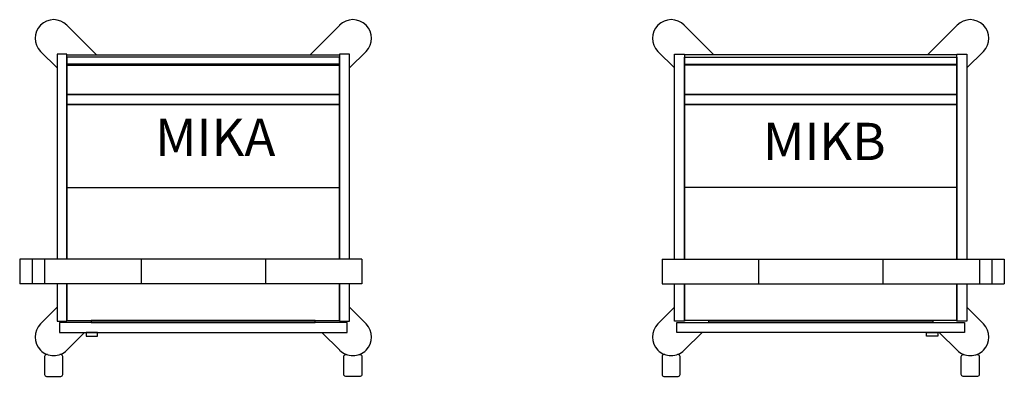
# Model space of a CAD drawing. Units: millimetres. Extents: x -92416 to -90833, y -63563 to -62989.
import ezdxf

# ---------------------------------------------------------------- set-up
doc = ezdxf.new("R2010")
doc.units = ezdxf.units.MM
doc.layers.add('AS_Standard_moobel', color=7, linetype='Continuous')
doc.layers.add('AS_STANDARD_MOOBEL_TXT', color=7, linetype='Continuous')
doc.styles.get("Standard").update_dxf_attribs({"font": 'verdana.ttf'})

# ---------------------------------------------------------------- blocks, each defined once
blk = doc.blocks.new('A$C1C713995')
for p, q in [((0, 40), (0, 0)), ((550, 40), (0, 40)), ((20, 40), (20, 0)), ((40, 40), (40, 0)), ((195, 40), (195, 0)), ((395, 40), (395, 0)), ((550, 40), (550, 0)), ((550, 0), (0, 0))]:
    blk.add_line(p, q)
blk = doc.blocks.new('MIKA')
at = {"layer": 'AS_Standard_moobel'}
for p, q in [((33.4, 376.6), (33.4, 376.6)), ((556.6, 376.6), (556.6, 376.6)), ((33.4, -146.6), (33.4, -146.6)), ((556.6, -146.6), (556.6, -146.6)), ((556.6, -146.6), (556.6, -146.6))]:
    blk.add_line(p, q, dxfattribs=at)
for points in [[(75.8, 376.6), (123.4, 329)], [(466.6, 329), (514.2, 376.6)], [(33.4, 334.2), (60, 307.6)], [(530, 307.6), (556.6, 334.2)], [(76, 0), (76, 330), (60, 330), (60, 0)], [(76, 329), (514, 329)], [(530, 0), (530, 330), (514, 330), (514, 0)], [(514, 0), (514, 249), (76, 249), (76, 0)], [(76, 115), (514, 115)], [(60, -40), (60, -100), (76, -100), (76, -40)], [(76, -40), (76, -99), (514, -99), (514, -40)], [(514, -40), (514, -100), (530, -100), (530, -40)], [(33.4, -104.2), (60, -77.6)], [(556.6, -104.2), (530, -77.6)], [(75.8, -146.6), (104.4, -118)], [(514.2, -146.6), (485.6, -118)]]:
    blk.add_lwpolyline(points, dxfattribs=at)
for points in [[(76, 265), (514, 265), (514, 325), (76, 325)], [(76, 312), (514, 312), (514, 314), (76, 314)], [(76, 249), (514, 249), (514, 265), (76, 265)], [(64, -118), (526, -118), (526, -102), (64, -102)], [(115, -102), (475, -102), (475, -99), (115, -99)]]:
    blk.add_lwpolyline(points, close=True, dxfattribs=at)
at = {"layer": 'AS_Standard_moobel', "ltscale": 5}
blk.add_lwpolyline([(107, -124), (125, -124), (125, -118), (107, -118)], close=True, dxfattribs=at)
for points in [[(44.5, -153.7), (43.1, -153.7, 0.414214), (40.1, -156.7), (40.1, -185.7, 0.414214), (43.1, -188.7), (66.1, -188.7, 0.414214), (69.1, -185.7), (69.1, -156.7, 0.414214), (66.1, -153.7), (64.7, -153.7)], [(545.5, -153.7), (546.9, -153.7, -0.414214), (549.9, -156.7), (549.9, -185.7, -0.414214), (546.9, -188.7), (523.9, -188.7, -0.414214), (520.9, -185.7), (520.9, -156.7, -0.414214), (523.9, -153.7), (525.3, -153.7)]]:
    blk.add_lwpolyline(points, format="xyb", dxfattribs=at)
at = {"layer": 'AS_Standard_moobel'}
for centre, start, end in [((54.6, 355.4), 45, 135), ((535.4, 355.4), 45, 135), ((54.6, 355.4), 135, 225), ((535.4, 355.4), 315, 45), ((54.6, -125.4), 135, 225), ((535.4, -125.4), 315, 45), ((54.6, -125.4), 225, 315), ((535.4, -125.4), 225, 315)]:
    blk.add_arc(centre, 30, start, end, dxfattribs=at)
blk.add_blockref('A$C1C713995', (0, -40), dxfattribs=at)
blk = doc.blocks.new('MIKB')
at = {"layer": 'AS_Standard_moobel'}
for p, q in [((-556.6, 376.6), (-556.6, 376.6)), ((-33.4, 376.6), (-33.4, 376.6)), ((-556.6, -146.6), (-556.6, -146.6)), ((-556.6, -146.6), (-556.6, -146.6)), ((-33.4, -146.6), (-33.4, -146.6))]:
    blk.add_line(p, q, dxfattribs=at)
for points in [[(-466.6, 329), (-514.2, 376.6)], [(-75.8, 376.6), (-123.4, 329)], [(-530, 307.6), (-556.6, 334.2)], [(-33.4, 334.2), (-60, 307.6)], [(-530, 0), (-530, 330), (-514, 330), (-514, 0)], [(-76, 329), (-514, 329)], [(-76, 0), (-76, 330), (-60, 330), (-60, 0)], [(-514, 0), (-514, 249), (-76, 249), (-76, 0)], [(-76, 115), (-514, 115)], [(-514, -40), (-514, -100), (-530, -100), (-530, -40)], [(-76, -40), (-76, -99), (-514, -99), (-514, -40)], [(-60, -40), (-60, -100), (-76, -100), (-76, -40)], [(-556.6, -104.2), (-530, -77.6)], [(-33.4, -104.2), (-60, -77.6)], [(-514.2, -146.6), (-485.6, -118)], [(-75.8, -146.6), (-104.4, -118)]]:
    blk.add_lwpolyline(points, dxfattribs=at)
for points in [[(-76, 265), (-514, 265), (-514, 325), (-76, 325)], [(-76, 312), (-514, 312), (-514, 314), (-76, 314)], [(-76, 249), (-514, 249), (-514, 265), (-76, 265)], [(-64, -118), (-526, -118), (-526, -102), (-64, -102)], [(-115, -102), (-475, -102), (-475, -99), (-115, -99)]]:
    blk.add_lwpolyline(points, close=True, dxfattribs=at)
at = {"layer": 'AS_Standard_moobel', "ltscale": 5}
blk.add_lwpolyline([(-107, -124), (-125, -124), (-125, -118), (-107, -118)], close=True, dxfattribs=at)
for points in [[(-545.5, -153.7), (-546.9, -153.7, 0.414214), (-549.9, -156.7), (-549.9, -185.7, 0.414214), (-546.9, -188.7), (-523.9, -188.7, 0.414214), (-520.9, -185.7), (-520.9, -156.7, 0.414214), (-523.9, -153.7), (-525.3, -153.7)], [(-44.5, -153.7), (-43.1, -153.7, -0.414214), (-40.1, -156.7), (-40.1, -185.7, -0.414214), (-43.1, -188.7), (-66.1, -188.7, -0.414214), (-69.1, -185.7), (-69.1, -156.7, -0.414214), (-66.1, -153.7), (-64.7, -153.7)]]:
    blk.add_lwpolyline(points, format="xyb", dxfattribs=at)
at = {"layer": 'AS_Standard_moobel'}
for centre, start, end in [((-535.4, 355.4), 45, 135), ((-54.6, 355.4), 45, 135), ((-535.4, 355.4), 135, 225), ((-54.6, 355.4), 315, 45), ((-535.4, -125.4), 135, 225), ((-54.6, -125.4), 315, 45), ((-535.4, -125.4), 225, 315), ((-54.6, -125.4), 225, 315)]:
    blk.add_arc(centre, 30, start, end, dxfattribs=at)
at = {"layer": 'AS_Standard_moobel', "xscale": -1}
blk.add_blockref('A$C1C713995', (0, -40), dxfattribs=at)

msp = doc.modelspace()

# ---------------------------------------------------------------- block references
at = {"layer": 'AS_Standard_moobel'}
for name, p in [('MIKA', (-92415.7, -63374.7)), ('MIKB', (-90833.5, -63374.7))]:
    msp.add_blockref(name, p, dxfattribs=at)

# ---------------------------------------------------------------- texts
at = {"layer": 'AS_STANDARD_MOOBEL_TXT', "ltscale": 5, "char_height": 60, "attachment_point": 1}
for s, insert in [('MIKA', (-92198, -63148.7)), ('MIKB', (-91221.2, -63155.3))]:
    msp.add_mtext_dynamic_manual_height_columns(s, width=307.38, gutter_width=50, heights=[0], dxfattribs=dict(at, insert=insert))

doc.saveas('drawing.dxf')
